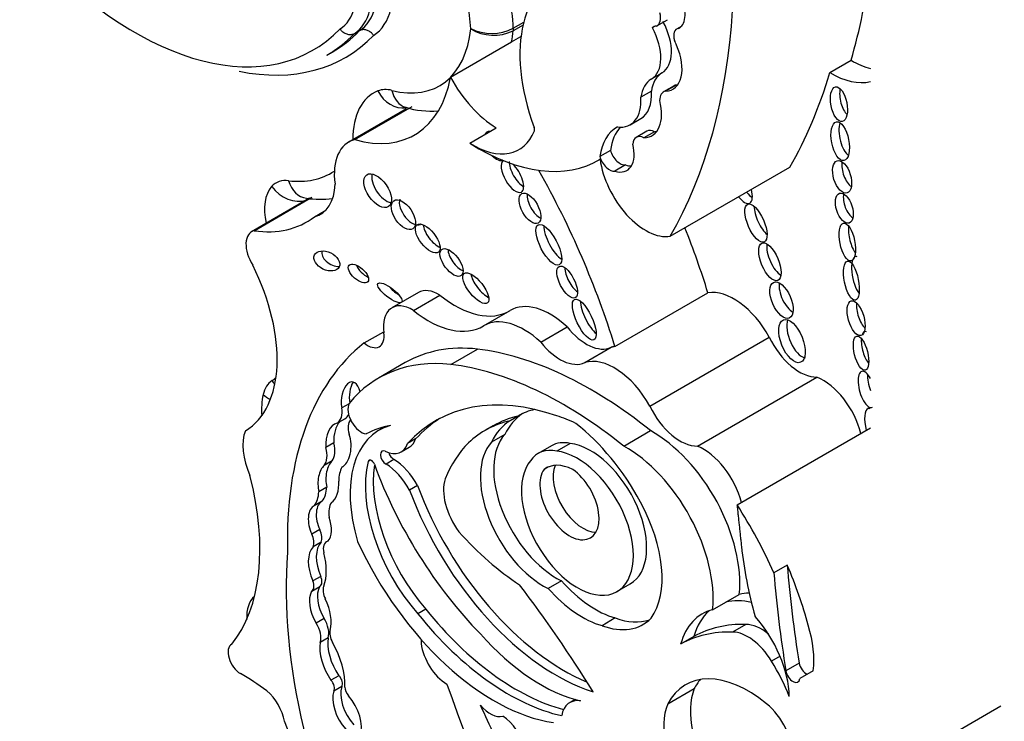
# Model space of a CAD drawing. Units: millimetres. Extents: x 0 to 1478, y 0 to 1758.
# Drawn here: x 445 to 449, y 301 to 304 of the extents above; entities that cross this region are included whole.
import ezdxf
from ezdxf import colors
from ezdxf.entities.mleader import LeaderData, LeaderLine
from ezdxf.math import Vec2, Vec3

# ---------------------------------------------------------------- set-up
doc = ezdxf.new("R2010")
doc.units = ezdxf.units.MM
doc.layers.add('DV5_Défaut', color=7, linetype='Continuous')
doc.layers.add('Défaut', color=7, linetype='Continuous')

# ---------------------------------------------------------------- blocks, each defined once
blk = doc.blocks.new('_DOT')
at = {"color": 0}
blk.add_line((0, 0), (-1, 0), dxfattribs=at)
at = {"color": 0, "const_width": 0.333}
blk.add_lwpolyline([(-0.1665, 0, 1), (0.1665, 0, 1)], format="xyb", close=True, dxfattribs=at)
blk = doc.blocks.new('SE4')
at = {"layer": 'DV5_Défaut', "color": 7, "linetype": 'Continuous'}
for p, q in [((447.5485, 304.3719), (447.5969, 304.3999)), ((446.1676, 304.3359), (446.1919, 304.3499)), ((446.938, 304.3756), (446.8926, 304.3494)), ((446.893, 304.3613), (446.9414, 304.3893)), ((447.5369, 304.3688), (447.5275, 304.3633)), ((447.6616, 304.3708), (447.6383, 304.3573)), ((447.6558, 304.3651), (447.6472, 304.3601)), ((446.8856, 304.2982), (446.9285, 304.323)), ((446.6069, 304.1373), (446.8856, 304.2982)), ((446.0423, 304.2377), (446.0665, 304.2516)), ((448.3364, 304.1585), (448.4339, 304.2147)), ((447.5712, 304.1568), (447.5227, 304.1288)), ((447.6269, 304.0986), (447.5785, 304.0706)), ((447.6365, 304.1021), (447.588, 304.0741)), ((447.5233, 304.074), (447.4749, 304.0461)), ((446.4065, 303.9941), (446.1429, 303.8419)), ((446.1709, 303.8532), (446.4328, 304.0044)), ((447.4262, 303.9211), (447.4747, 303.9491)), ((446.6945, 303.8366), (446.8157, 303.9065)), ((447.5024, 303.8914), (447.4539, 303.8634)), ((447.5377, 303.8892), (447.4892, 303.8612)), ((447.3366, 303.8042), (447.2881, 303.7762)), ((447.4054, 303.7375), (447.357, 303.7095)), ((447.6094, 303.4122), (448.1547, 303.727)), ((445.9639, 303.5855), (445.7002, 303.4333)), ((445.7114, 303.4377), (445.9751, 303.59)), ((445.9861, 303.5014), (446.0386, 303.5317)), ((446.4605, 303.1559), (446.3399, 303.0863)), ((446.438, 303.0744), (446.5587, 303.1441)), ((447.3569, 302.9101), (447.781, 303.1549)), ((446.7578, 303.0039), (446.8784, 303.0736)), ((446.2138, 302.9261), (446.3024, 302.9772)), ((447.0182, 302.9297), (447.1389, 302.9993)), ((447.516, 302.6385), (448.0608, 302.953)), ((446.6082, 302.8278), (446.7299, 302.898)), ((447.2193, 302.8364), (447.34, 302.9061)), ((446.4009, 302.8363), (446.2792, 302.766)), ((447.7336, 302.4558), (448.2783, 302.7703)), ((446.1442, 302.6492), (446.111, 302.6301)), ((446.1259, 302.5808), (446.0895, 302.5599)), ((446.9155, 302.5925), (446.8792, 302.5716)), ((446.3106, 302.5451), (446.2807, 302.5278)), ((446.8013, 302.5482), (446.7649, 302.5272)), ((446.8544, 302.5083), (446.7938, 302.4733)), ((447.3971, 302.4561), (447.5188, 302.5263)), ((447.9137, 302.1875), (448.5221, 302.5388)), ((446.0749, 302.4699), (446.0386, 302.4489)), ((446.4479, 302.4884), (446.4115, 302.4674)), ((447.1523, 302.4681), (447.0917, 302.4331)), ((446.3827, 302.4296), (446.4191, 302.4506)), ((447.0673, 302.4574), (447.0068, 302.4224)), ((446.0674, 302.3884), (446.031, 302.3674)), ((446.2426, 302.3918), (446.2313, 302.3853)), ((446.3493, 302.3947), (446.313, 302.3737)), ((446.1177, 302.3629), (446.1117, 302.3595)), ((447.0535, 302.3607), (447.0335, 302.3492)), ((446.0429, 302.2687), (446.0065, 302.2477)), ((446.4566, 302.2759), (446.4202, 302.2549)), ((446.0222, 302.2047), (445.9858, 302.1837)), ((446.0112, 302.075), (445.9748, 302.0541)), ((446.0177, 302.0175), (445.9813, 301.9965)), ((446.0504, 302.0243), (446.0412, 302.019)), ((448.1422, 301.9128), (448.0817, 301.8779)), ((446.0151, 301.8619), (445.9788, 301.8409)), ((447.113, 301.8414), (447.0524, 301.8065)), ((445.9747, 301.7949), (446.0111, 301.8159)), ((447.3661, 301.7923), (447.4267, 301.8273)), ((447.8022, 301.7094), (447.8628, 301.7444)), ((447.8628, 301.7444), (447.9239, 301.7797)), ((446.4947, 301.7117), (446.4584, 301.6907)), ((446.0303, 301.6699), (445.9939, 301.6489)), ((447.3586, 301.672), (447.298, 301.637)), ((447.9543, 301.6426), (447.8937, 301.6076)), ((446.0492, 301.5819), (446.0128, 301.5609)), ((447.7172, 301.5876), (447.6566, 301.5526)), ((448.11, 301.498), (448.0708, 301.4753)), ((448.197, 301.4662), (448.1364, 301.4313)), ((448.2611, 301.4313), (448.2005, 301.3964)), ((446.0982, 301.409), (446.0619, 301.3881)), ((446.1108, 301.3597), (446.0744, 301.3387)), ((447.5976, 301.2802), (447.7188, 301.3501)), ((447.1749, 301.3005), (447.1507, 301.2865)), ((448.1468, 300.7114), (449.1161, 301.271))]:
    blk.add_line(p, q, dxfattribs=at)
for centre, radius, start, end in [((446.7936, 304.5553), 0.2179, 244.2972, 297.1274), ((446.8043, 304.5263), 0.1977, 237.8388, 296.5236), ((446.515, 304.3528), 0.3696, 252.3601, 275.3647), ((446.0114, 304.0213), 0.44, 261.9293, 277.4659)]:
    blk.add_arc(centre, radius, start, end, dxfattribs=at)
for centre, major_axis, ratio, start_param, end_param in [((445.132, 306.2712), (1.9581, -3.3915), 0.57735, 0.322219, 1.101728), ((445.1681, 305.6679), (-0.8122, 1.4067), 0.57735, 1.949463, 3.307557), ((446.373, 304.6378), (0.368, -0.6374), 0.57735, 0.825007, 1.301754), ((447.4578, 303.9326), (0.3778, -0.6544), 0.57735, 2.931926, 4.425899), ((445.7747, 306.6423), (1.9581, -3.3915), 0.57735, 0.502589, 0.659848), ((446.276, 304.5818), (0.2994, -0.5186), 0.57735, 0.82915, 1.301754), ((447.6129, 304.4605), (0.0325, -0.101), 0.546342, 0.032886, 1.713036), ((445.9181, 304.6721), (0.1824, -0.3158), 0.57735, 0.015663, 0.54776), ((445.9544, 304.6931), (0.2081, -0.3604), 0.57735, 0.025197, 0.538521), ((445.9787, 304.7071), (0.2081, -0.3604), 0.57735, 0.025197, 0.538521), ((446.015, 304.7281), (0.2338, -0.4049), 0.57735, 0.032988, 0.538514), ((447.5085, 304.441), (-0.0399, 0.0692), 0.57735, 3.086274, 4.246119), ((445.2287, 305.7029), (-0.8379, 1.4512), 0.57735, 3.141593, 3.305306), ((446.2065, 304.7054), (-0.3504, 0.6069), 0.57735, 2.628645, 3.818258), ((446.3034, 304.7614), (0.4189, -0.7256), 0.57735, 0.598572, 0.680219), ((447.4173, 304.3112), (0.1053, -0.1824), 0.57735, 0.000949, 1.523706), ((447.5783, 304.2861), (0.0464, -0.0804), 0.57735, 2.867776, 3.243198), ((447.4658, 304.3392), (0.1053, -0.1824), 0.57735, 0.000949, 1.523706), ((447.6701, 304.3021), (0.0318, -0.0552), 0.57735, 2.889493, 4.33479), ((445.265, 305.7239), (-0.8636, 1.4958), 0.57735, 2.671435, 3.303286), ((445.2044, 305.6889), (-0.8379, 1.4512), 0.57735, 3.141593, 3.305306), ((447.5783, 304.2861), (0.0464, -0.0804), 0.57735, 1.216308, 1.47879), ((447.521, 304.2575), (-0.1005, 0.1741), 0.57735, 2.847183, 4.531881), ((448.4375, 304.5782), (-0.2239, 0.3878), 0.57735, 2.344704, 2.626552), ((446.0247, 304.6005), (-0.4189, 0.7256), 0.57735, 2.605371, 3.740164), ((446.8275, 304.2483), (-0.2137, 0.3701), 0.57735, 1.537624, 2.316963), ((447.6428, 303.9211), (-0.12, 0.2078), 0.57735, 0.000949, 0.641921), ((447.6913, 303.9491), (-0.12, 0.2078), 0.57735, 0.000949, 0.641921), ((445.6773, 306.586), (1.9581, -3.3915), 0.57735, 0.322219, 0.502589), ((448.3401, 304.522), (-0.2239, 0.3878), 0.57735, 2.344704, 2.968621), ((446.3855, 303.8624), (-0.12, 0.2078), 0.57735, 5.770238, 6.198961), ((446.4368, 304.1333), (0.0338, 0.1328), 0.711415, 2.177499, 3.141802), ((447.6693, 304.0252), (0.0424, -0.0734), 0.57735, 2.935618, 3.141593), ((447.5695, 304.2855), (-0.1005, 0.1741), 0.57735, -3.436003, -3.385108), ((448.4207, 304.0391), (-0.0156, 0.0787), 0.455149, 0.851378, 2.59797), ((446.4836, 303.6716), (0.2274, -0.3939), 0.57735, 3.057369, 3.938913), ((446.373, 304.1312), (-0.0506, 0.1274), 0.813602, 1.68921, 2.955994), ((447.3074, 304.1269), (-0.1189, 0.2059), 0.57735, 2.726052, 4.008718), ((447.3558, 304.1549), (-0.1189, 0.2059), 0.57735, 3.141593, 4.008718), ((447.6208, 303.9972), (0.0424, -0.0734), 0.57735, 2.935618, 3.93433), ((447.4192, 304.0552), (-0.1063, 0.1841), 0.57735, 2.8405, 4.267254), ((446.9751, 303.9076), (0.0109, -0.0188), 0.57735, 0.428569, 1.284306), ((447.5641, 303.5681), (0.1975, -0.342), 0.57735, 3.1343, 3.775282), ((447.6126, 303.5961), (0.1975, -0.342), 0.57735, 3.333962, 3.775282), ((448.4205, 303.8667), (-0.0172, 0.0883), 0.434104, 0.687569, 2.750109), ((446.3018, 303.5667), (0.1589, -0.2752), 0.57735, 2.978297, 4.097741), ((446.7064, 304.1784), (-0.2137, 0.3701), 0.57735, 2.316963, 3.570161), ((446.8096, 303.824), (-0.0369, 0.0634), 0.50156, 0, 0.367257), ((446.8096, 303.824), (-0.0369, 0.0634), 0.50156, 5.912598, 6.283185), ((447.492, 303.7975), (0.0381, -0.066), 0.57735, 2.408393, 3.87442), ((447.5405, 303.8254), (0.0381, -0.066), 0.57735, 2.408393, 3.141593), ((447.4677, 304.0832), (-0.1063, 0.1841), 0.57735, -3.442686, -3.371635), ((446.7313, 304.7142), (-0.551, 0.9544), 0.57735, 2.309002, 3.154569), ((447.3323, 303.8501), (-0.0793, 0.1374), 0.57735, 2.577453, 4.263863), ((446.8096, 303.824), (-0.0369, 0.0634), 0.50156, 2.026865, 3.128298), ((447.332, 303.7697), (-0.0332, 0.0574), 0.57735, 1.142706, 2.917063), ((447.4968, 303.6819), (0.1485, -0.2572), 0.57735, 4.082994, 6.063623), ((447.3805, 303.7977), (-0.0332, 0.0574), 0.57735, 1.142706, 2.917063), ((446.8895, 303.6856), (0.0407, -0.0715), 0.436225, 3.162326, 6.283185), ((446.9258, 303.7066), (0.0407, -0.0715), 0.436225, 3.768839, 5.66084), ((446.8895, 303.6856), (0.0407, -0.0715), 0.436225, 0, 2.179114), ((447.3808, 303.8781), (-0.0793, 0.1374), 0.57735, 2.577453, 2.831162), ((448.4353, 303.7078), (-0.0227, 0.0734), 0.505719, 0.781253, 2.589952), ((445.6573, 304.405), (-0.4064, 0.7039), 0.57735, 2.733507, 3.176012), ((446.311, 303.6412), (-0.0499, 0.0723), 0.534082, 0.408038, 2.636024), ((445.7138, 303.0339), (-1.2669, 2.1944), 0.57735, 4.337085, 4.688585), ((445.9445, 303.4299), (0.1311, -0.2271), 0.57735, 3.327763, 4.214963), ((445.9315, 303.4476), (0.12, -0.2078), 0.57735, 2.733507, 3.327763), ((445.8884, 303.695), (0.102, -0.0916), 0.802388, 4.456367, 5.847771), ((445.9659, 303.7218), (0.0163, 0.1361), 0.749448, 2.082224, 3.142288), ((445.8553, 303.7885), (-0.1592, 0.2757), 0.57735, 2.975848, 3.895602), ((447.0058, 303.5608), (-0.0375, 0.0669), 0.487404, 0.601789, 2.551651), ((447.9339, 303.6408), (0.0376, -0.0768), 0.429475, 5.173887, 6.283185), ((447.9703, 303.6618), (0.0376, -0.0768), 0.429475, 5.173887, 5.70524), ((447.9339, 303.6408), (0.0376, -0.0768), 0.429475, 0, 1.167964), ((448.4393, 303.5615), (-0.0221, 0.068), 0.506155, 0.714637, 2.641882), ((446.4285, 303.5317), (-0.0433, 0.0638), 0.533347, 0.384704, 3.086668), ((448.0425, 303.497), (-0.0376, 0.0863), 0.394452, 0.759609, 2.471199), ((445.4755, 304.3001), (-0.4749, 0.8226), 0.57735, 2.715022, 3.219777), ((446.5395, 303.4237), (-0.049, 0.0621), 0.451125, 0.557104, 2.453814), ((447.0916, 303.3946), (0.0479, -0.0914), 0.373216, 3.732741, 5.722343), ((446.1378, 303.2787), (1.2669, -2.1944), 0.57735, 1.195493, 1.323536), ((448.4592, 303.4106), (-0.0176, 0.0863), 0.386094, 0.887581, 2.510241), ((445.7628, 303.3249), (0.0626, -0.1084), 0.57735, 2.975991, 4.783972), ((448.0998, 303.3169), (0.036, -0.0851), 0.422957, 3.75641, 5.772953), ((446.0795, 303.3207), (0.0562, -0.0273), 0.65233, 3.210667, 5.381942), ((446.648, 303.3139), (-0.0443, 0.0597), 0.474585, 0.578733, 2.453932), ((448.4718, 303.2308), (-0.0177, 0.0892), 0.349634, 0, 2.578695), ((448.4718, 303.2308), (-0.0177, 0.0892), 0.349634, 6.054508, 6.283185), ((445.3112, 303.1427), (0.3573, -0.6189), 0.57735, 0.008657, 1.462958), ((446.2237, 303.2636), (0.0427, -0.038), 0.481168, 3.806102, 5.301714), ((447.1752, 303.2246), (-0.0368, 0.0715), 0.414584, 0.700156, 2.481314), ((446.7593, 303.1965), (-0.0534, 0.067), 0.397029, 0.598095, 2.424497), ((446.3667, 303.1756), (0.0545, -0.0421), 0.311643, 4.162887, 5.007536), ((448.1588, 303.1455), (-0.0357, 0.0814), 0.483488, 0.656682, 2.592097), ((446.5543, 302.9934), (0.0938, -0.1626), 0.57735, 2.323684, 3.141593), ((446.6272, 303.5027), (-0.2486, 0.4306), 0.57735, 2.159934, 3.152139), ((447.8997, 302.8709), (0.1564, -0.2709), 0.57735, 1.540603, 2.922956), ((446.4337, 302.9237), (0.0938, -0.1626), 0.57735, 2.323684, 4.101713), ((447.0626, 302.759), (0.1823, -0.3157), 0.57735, 2.055982, 3.152139), ((447.2534, 303.0535), (0.044, -0.0921), 0.347019, 3.800973, 5.678079), ((448.4991, 303.0634), (-0.0222, 0.079), 0.436631, 0.840508, 2.522934), ((446.5066, 303.433), (-0.2486, 0.4306), 0.57735, 2.159934, 3.152139), ((446.942, 302.6893), (0.1823, -0.3157), 0.57735, 2.055982, 3.152139), ((448.2005, 302.9556), (0.039, -0.0969), 0.474672, 3.642468, 5.974186), ((446.2303, 302.9997), (-0.0522, 0.0905), 0.57735, 2.131818, 4.101713), ((447.226, 303.1178), (0.1203, -0.2084), 0.57735, 4.960035, 6.231558), ((448.5155, 302.9003), (-0.0193, 0.0776), 0.377742, 0, 0.55808), ((448.5155, 302.9003), (-0.0193, 0.0776), 0.377742, 6.036465, 6.283185), ((447.3372, 301.1749), (-1.0425, 1.8057), 0.57735, 0.080897, 0.817855), ((447.1023, 301.6214), (0.7014, -1.2148), 0.57735, 2.741076, 3.141593), ((447.1054, 303.0481), (0.1203, -0.2084), 0.57735, 4.960035, 6.231558), ((448.1986, 302.9927), (0.1218, -0.211), 0.57735, 4.57, 5.978782), ((448.5155, 302.9003), (-0.0193, 0.0776), 0.377742, 0.845197, 2.513), ((447.2475, 301.0943), (-0.9916, 1.7174), 0.57735, 5.303099, 5.875845), ((447.355, 302.5564), (0.1564, -0.2709), 0.57735, 1.540603, 3.016601), ((446.9806, 301.5512), (0.7014, -1.2148), 0.57735, 2.741076, 3.358226), ((447.1258, 301.0241), (-0.9916, 1.7174), 0.57735, 5.303099, 5.875845), ((448.5053, 302.7144), (-0.0227, 0.0822), 0.395782, 0, 3.235766), ((448.5053, 302.7144), (-0.0227, 0.0822), 0.395782, 5.237529, 6.283185), ((448.5477, 302.7389), (-0.0227, 0.0822), 0.395782, 0.88592, 1.830695), ((445.9177, 302.5498), (-0.12, 0.2078), 0.57735, 0.040165, 0.552845), ((445.4929, 303.2476), (0.2888, -0.5001), 0.57735, 0.040165, 0.107367), ((445.89, 302.8105), (0.0766, -0.1137), 0.815838, 4.655663, 4.814961), ((446.1535, 302.6634), (-0.0054, -0.0848), 0.522954, 2.097482, 5.149765), ((446.1899, 302.6844), (-0.0054, -0.0848), 0.522954, 3.906169, 5.149765), ((448.3034, 302.5428), (0.1317, -0.2281), 0.57735, 1.128134, 2.491093), ((446.0245, 302.4589), (-0.1976, 0.3422), 0.57735, 0.552845, 0.86388), ((445.8496, 302.7462), (0.1335, -0.0311), 0.694866, 4.073629, 4.381717), ((447.3039, 301.2463), (0.7649, -1.3248), 0.57735, 2.552723, 3.326407), ((446.2, 302.5894), (-0.0429, 0.0743), 0.57735, 0.354196, 2.737778), ((446.0334, 302.6569), (0.056, -0.0971), 0.57735, 0.002454, 0.984598), ((446.0697, 302.6778), (0.056, -0.0971), 0.57735, 0.002454, 0.381778), ((447.2659, 302.0598), (0.3184, -0.5515), 0.57735, 3.179658, 3.509325), ((447.2417, 302.0458), (0.3184, -0.5515), 0.57735, 2.945601, 3.16637), ((447.6539, 302.6782), (0.1218, -0.211), 0.57735, 4.57, 5.978782), ((448.5369, 302.5334), (-0.0245, 0.0932), 0.358073, 0, 1.538747), ((448.5369, 302.5334), (-0.0245, 0.0932), 0.358073, 6.062974, 6.283185), ((446.0959, 302.4582), (-0.0015, 0.1021), 0.564956, 0.085364, 1.653785), ((446.1323, 302.4792), (-0.0015, 0.1021), 0.564956, 0.525637, 1.653785), ((446.2054, 302.5032), (-0.046, 0.0796), 0.57735, 0.201573, 1.167412), ((447.3403, 301.2673), (0.7649, -1.3248), 0.57735, 3.165358, 3.326407), ((447.3583, 301.4993), (0.5934, -1.0279), 0.57735, 2.963886, 3.279607), ((447.2053, 302.0248), (-0.3184, 0.5515), 0.57735, 0.024777, 0.367732), ((447.3947, 301.5203), (0.5934, -1.0279), 0.57735, 2.963886, 3.141593), ((447.2053, 302.0248), (-0.3184, 0.5515), 0.57735, -0.725356, -0.532544), ((447.0869, 302.0196), (-0.3686, 0.6385), 0.57735, 4.662194, 5.321444), ((445.8428, 302.3539), (-0.129, 0.2235), 0.57735, 0.432477, 1.387121), ((446.5971, 301.9797), (0.3165, -0.5481), 0.57735, 2.986847, 4.319308), ((446.0959, 302.4582), (0.0015, -0.1021), 0.564956, 0.250498, 2.095862), ((446.6927, 301.6907), (-0.4729, 0.8191), 0.57735, 6.065211, 6.277253), ((447.0906, 302.1844), (0.2027, -0.3511), 0.57735, 3.324762, 5.576005), ((447.5278, 302.0608), (-0.282, 0.4884), 0.57735, 3.812908, 5.520313), ((445.9952, 302.4818), (0.0601, -0.104), 0.57735, 0.229121, 1.139866), ((446.2995, 302.5736), (-0.0832, 0.1441), 0.57735, 2.443768, 3.615799), ((446.3359, 302.5946), (-0.0832, 0.1441), 0.57735, 3.141593, 3.615799), ((447.3821, 301.4862), (-0.6067, 1.0508), 0.57735, 0.155225, 0.414379), ((447.03, 302.1494), (0.2027, -0.3511), 0.57735, 3.324762, 5.576005), ((447.2163, 302.1995), (0.1489, -0.258), 0.57735, 2.664854, 3.141593), ((447.2462, 302.1399), (-0.1805, 0.3126), 0.57735, 3.141593, 5.874748), ((445.9589, 302.4608), (0.0601, -0.104), 0.57735, 0.229121, 1.139866), ((446.312, 302.4028), (0.0175, -0.0302), 0.57735, 2.443768, 5.537021), ((446.3483, 302.4237), (0.0175, -0.0302), 0.57735, 4.314185, 5.537021), ((447.1857, 302.1049), (-0.1805, 0.3126), 0.57735, 0.208735, 5.874748), ((447.1557, 302.1645), (0.1489, -0.258), 0.57735, 2.664854, 3.41863), ((447.4061, 301.9905), (0.282, -0.4884), 0.57735, 0.671315, 2.37872), ((447.7586, 302.2283), (0.1317, -0.2281), 0.57735, 1.128134, 2.491093), ((446.0865, 302.3062), (0.0008, 0.0902), 0.529237, 0.429321, 2.003124), ((446.6475, 302.0258), (-0.3032, 0.5252), 0.57735, 0.542335, 1.899275), ((446.2463, 302.3724), (0.0109, -0.0188), 0.57735, 1.275814, 3.683928), ((447.0781, 302.405), (0.6559, -1.1361), 0.57735, 4.417406, 5.12876), ((446.3087, 302.2023), (0.1065, -0.1845), 0.57735, 1.523094, 2.328192), ((446.3451, 302.2233), (0.1065, -0.1845), 0.57735, 1.523094, 2.328192), ((447.1772, 302.1235), (0.134, -0.2321), 0.57735, 2.423335, 3.216052), ((446.0502, 302.2852), (0.0008, 0.0902), 0.529237, 0.429321, 2.003124), ((446.2346, 302.2188), (-0.0968, 0.1677), 0.57735, 0.329131, 0.794605), ((446.6839, 302.0468), (-0.3032, 0.5252), 0.57735, 0.624034, 1.899275), ((447.1497, 302.2027), (-0.0955, 0.1654), 0.57735, 0.250928, 5.388459), ((447.2103, 302.2377), (-0.0955, 0.1654), 0.57735, 0.405301, 2.818701), ((444.927, 302.4535), (0.5735, -0.9934), 0.57735, 0.213869, 1.122623), ((446.0502, 302.2852), (-0.0008, -0.0902), 0.529237, 0.310618, 1.700138), ((446.7308, 302.1665), (-0.1101, 0.1907), 0.57735, 0.474982, 1.776936), ((445.861, 302.3428), (0.1031, -0.1786), 0.57735, 0.242315, 0.71957), ((445.8974, 302.3638), (0.1031, -0.1786), 0.57735, 0.242315, 0.71957), ((447.0888, 302.2907), (0.5387, -0.9331), 0.57735, 4.427017, 5.721178), ((447.1252, 302.3117), (0.5387, -0.9331), 0.57735, 4.427017, 5.635406), ((446.0476, 302.1195), (-0.0212, 0.0866), 0.558543, 0.087703, 1.967554), ((446.1495, 302.0949), (-0.0691, 0.1197), 0.57735, 0.277538, 0.963952), ((447.2062, 302.0662), (0.2586, -0.4479), 0.57735, 0.257699, 1.536645), ((446.0112, 302.0985), (-0.0212, 0.0866), 0.558543, 0.087703, 1.967554), ((447.3673, 301.7331), (0.6096, -1.0558), 0.57735, 1.379484, 1.66968), ((446.0112, 302.0985), (0.0212, -0.0866), 0.558543, 0.361627, 1.808597), ((445.9648, 302.0669), (0.0392, -0.0678), 0.57735, 0.485551, 1.362574), ((446.9698, 302.671), (0.537, -0.9301), 0.57735, 5.056647, 5.434697), ((445.9284, 302.046), (0.0392, -0.0678), 0.57735, 0.485551, 1.362574), ((446.1138, 301.8814), (-0.084, 0.1455), 0.57735, 0.157167, 1.376583), ((446.0759, 301.9588), (0.0347, -0.0602), 0.57735, 2.955287, 4.219039), ((446.8054, 302.1806), (-0.5424, 0.9395), 0.57735, 1.411032, 2.717668), ((447.5592, 300.8229), (-1.2033, 2.0843), 0.57735, 0.699503, 1.481828), ((446.0774, 301.8604), (-0.084, 0.1455), 0.57735, 0.157167, 1.376583), ((445.8523, 301.9956), (0.1332, -0.2308), 0.57735, 0.428769, 1.142027), ((449.026, 301.537), (-0.7793, 1.3497), 0.57735, 0.919006, 1.149569), ((451.7155, 300.2067), (-2.5828, 4.4735), 0.57735, 0.886769, 0.986337), ((447.4279, 301.7681), (0.6096, -1.0558), 0.57735, 1.132572, 1.379484), ((451.7761, 300.2416), (-2.5828, 4.4735), 0.57735, 0.886769, 0.986337), ((445.9513, 301.8355), (-0.0234, 0.0406), 0.57735, 3.101503, 4.518176), ((445.9876, 301.8565), (-0.0234, 0.0406), 0.57735, 3.141591, 4.518176), ((447.2691, 302.132), (0.2579, -0.4467), 0.57735, 5.055564, 5.745667), ((446.0641, 301.6914), (-0.071, 0.123), 0.57735, 0.332293, 1.583011), ((446.1004, 301.7124), (-0.071, 0.123), 0.57735, 0.332293, 1.583011), ((446.0751, 301.7712), (-0.0349, 0.0604), 0.57735, 0.428769, 1.447438), ((445.5088, 300.0878), (-1.8547, 3.2124), 0.57735, 4.767936, 4.928827), ((447.2085, 302.097), (0.2579, -0.4467), 0.57735, 5.055564, 5.745667), ((445.831, 301.5887), (0.1086, -0.1881), 0.57735, 3.229062, 3.991285), ((445.9368, 301.7266), (0.0891, -0.1543), 0.57735, 0.511981, 1.447438), ((448.0843, 301.2588), (-0.2693, 0.4664), 0.57735, 5.776461, 6.118499), ((448.1454, 301.2941), (-0.2693, 0.4664), 0.57735, 5.978501, 6.118499), ((446.9075, 302.3007), (0.5847, -1.0128), 0.57735, 4.975063, 5.760677), ((448.0237, 301.2238), (0.2693, -0.4664), 0.57735, 2.976906, 3.658015), ((448.0843, 301.2588), (0.2693, -0.4664), 0.57735, 3.254329, 3.658015), ((445.99, 301.6384), (-0.044, 0.0762), 0.57735, 3.611954, 4.794434), ((446.8712, 302.2797), (0.5847, -1.0128), 0.57735, 4.975063, 5.795743), ((447.2339, 302.078), (-0.2515, 0.4356), 0.57735, 2.537495, 3.301547), ((447.2945, 302.113), (-0.2515, 0.4356), 0.57735, 2.537495, 3.020847), ((447.884, 301.4618), (0.1896, -0.3284), 0.57735, 0.809088, 1.924453), ((445.9537, 301.6174), (-0.044, 0.0762), 0.57735, 3.611954, 4.794434), ((446.102, 301.5777), (-0.0322, 0.0559), 0.57735, 0.511981, 1.548945), ((448.2672, 300.4853), (-0.6148, 1.0649), 0.57735, 5.941728, 6.276311), ((448.3278, 300.5203), (-0.6148, 1.0649), 0.57735, 5.941728, 6.276311), ((447.9637, 301.4062), (-0.1103, 0.191), 0.57735, 4.741016, 5.963164), ((448.0243, 301.4412), (-0.1103, 0.191), 0.57735, 5.286051, 5.963164), ((447.9544, 301.6599), (0.2191, -0.3795), 0.57735, 0.640987, 1.196191), ((446.1761, 301.4827), (-0.0911, 0.1579), 0.57735, 0.610143, 1.70751), ((446.526, 301.5349), (0.0377, -0.0654), 0.57735, 3.786076, 4.075195), ((447.0183, 302.1011), (0.4488, -0.7773), 0.57735, 5.04995, 5.788133), ((445.6493, 301.4837), (0.0401, -0.0694), 0.57735, 3.14381, 5.49093), ((446.1398, 301.4617), (-0.0911, 0.1579), 0.57735, 0.610143, 1.70751), ((445.9214, 301.4823), (0.1446, -0.2504), 0.57735, 0.753136, 1.548945), ((446.5926, 301.5079), (0.0853, -0.1478), 0.57735, 4.075195, 5.47508), ((447.8159, 301.2848), (-0.2744, 0.4753), 0.57735, 4.449882, 4.780883), ((447.965, 300.8717), (0.2862, -0.4958), 0.57735, 2.148875, 3.493443), ((448.1683, 301.4203), (-0.023, 0.0399), 0.57735, 0.986337, 3.78258), ((448.2289, 301.4553), (-0.023, 0.0399), 0.57735, 0.986337, 2.500605), ((445.6419, 300.2391), (-0.7248, 1.2554), 0.57735, -0.910339, -0.792255), ((446.0527, 301.3662), (-0.0179, 0.031), 0.57735, 3.388375, 5.126427), ((446.0891, 301.3872), (-0.0179, 0.031), 0.57735, 3.388375, 5.126427), ((448.0862, 300.9417), (0.2862, -0.4958), 0.57735, 3.354855, 3.493443), ((445.7453, 301.2332), (0.0758, -0.1312), 0.57735, 1.014384, 2.127581), ((446.1719, 301.2475), (-0.0721, 0.1249), 0.57735, 0.484853, 1.930519), ((446.2082, 301.2685), (-0.0721, 0.1249), 0.57735, 0.484853, 1.930519), ((446.1525, 301.3403), (0.0189, -0.0328), 0.57735, 3.894728, 5.102269), ((454.4549, 301.6647), (-6.3006, 10.9129), 0.57735, 1.274657, 1.456548), ((447.9687, 301.0937), (-0.1896, 0.3284), 0.57735, 0.41479, 1.724867), ((446.0943, 301.2353), (0.0754, -0.1306), 0.57735, 0.456526, 1.89007), ((447.2445, 301.124), (0.0938, -0.1625), 0.57735, 2.697992, 3.74753), ((446.7879, 301.346), (0.0674, -0.1167), 0.57735, 5.014473, 6.148404), ((313.9229, 264.7861), (116.7204, -202.1657), 0.57735, 1.419795, 1.421118), ((447.8476, 301.0237), (0.1896, -0.3284), 0.57735, 3.556383, 4.866459), ((448.0166, 301.1251), (-0.1091, 0.1889), 0.57735, 3.93028, 5.290467), ((446.8383, 301.0976), (0.0808, -0.1399), 0.57735, 1.092114, 2.292063), ((444.944, 301.0549), (0.7602, -1.3168), 0.57735, 0.952813, 1.354494)]:
    blk.add_ellipse(centre, major_axis=major_axis, ratio=ratio, start_param=start_param, end_param=end_param, dxfattribs=at)
for centre, major_axis, ratio in [((448.3783, 304.0146), (-0.0156, 0.0787), 0.455149), ((448.3842, 303.8457), (-0.0172, 0.0883), 0.434104), ((448.3929, 303.6833), (-0.0227, 0.0734), 0.505719), ((446.2746, 303.6202), (-0.0499, 0.0723), 0.534082), ((446.3921, 303.5107), (-0.0433, 0.0638), 0.533347), ((446.9695, 303.5398), (-0.0375, 0.0669), 0.487404), ((448.403, 303.5405), (-0.0221, 0.068), 0.506155), ((448.0001, 303.4725), (-0.0376, 0.0863), 0.394452), ((446.5031, 303.4027), (-0.049, 0.0621), 0.451125), ((447.0552, 303.3736), (0.0479, -0.0914), 0.373216), ((448.4168, 303.3861), (-0.0176, 0.0863), 0.386094), ((446.6116, 303.2929), (-0.0443, 0.0597), 0.474585), ((448.0634, 303.296), (0.036, -0.0851), 0.422957), ((446.0431, 303.2998), (0.0562, -0.0273), 0.65233), ((446.1873, 303.2426), (0.0427, -0.038), 0.481168), ((447.1389, 303.2036), (-0.0368, 0.0715), 0.414584), ((448.4355, 303.2098), (-0.0177, 0.0892), 0.349634), ((446.7229, 303.1755), (-0.0534, 0.067), 0.397029), ((446.3303, 303.1546), (0.0545, -0.0421), 0.311643), ((448.1164, 303.121), (-0.0357, 0.0814), 0.483488), ((447.217, 303.0325), (0.044, -0.0921), 0.347019), ((448.4567, 303.0389), (-0.0222, 0.079), 0.436631), ((448.1641, 302.9346), (0.039, -0.0969), 0.474672), ((448.4792, 302.8793), (-0.0193, 0.0776), 0.377742)]:
    blk.add_ellipse(centre, major_axis=major_axis, ratio=ratio, dxfattribs=at)
for points, knots in [([(446.1676, 304.3359), (446.1636, 304.3336), (446.1589, 304.332), (446.1541, 304.3314), (446.1492, 304.3308), (446.144, 304.331), (446.1389, 304.3322), (446.1337, 304.3334), (446.1285, 304.3355), (446.1237, 304.3383), (446.1189, 304.3411), (446.1143, 304.3448), (446.1104, 304.3489), (446.1088, 304.3506), (446.1074, 304.3523), (446.106, 304.354), (446.1051, 304.3553), (446.1041, 304.3566), (446.1033, 304.358)], [0, 0, 0, 0, 0.21419, 0.21419, 0.21419, 0.428366, 0.428366, 0.428366, 0.64276, 0.64276, 0.64276, 0.857652, 0.857652, 0.857652, 0.939628, 0.939628, 0.939628, 1, 1, 1, 1]), ([(446.2563, 304.3279), (446.2554, 304.3294), (446.2544, 304.3308), (446.2533, 304.3322), (446.252, 304.3338), (446.2506, 304.3354), (446.2492, 304.3369), (446.2452, 304.3411), (446.2406, 304.3447), (446.2358, 304.3475), (446.231, 304.3504), (446.2258, 304.3524), (446.2207, 304.3536), (446.2156, 304.3548), (446.2103, 304.355), (446.2055, 304.3544), (446.2006, 304.3538), (446.1959, 304.3522), (446.1919, 304.3499)], [0, 0, 0, 0, 0.065231, 0.065231, 0.065231, 0.142109, 0.142109, 0.142109, 0.357063, 0.357063, 0.357063, 0.57153, 0.57153, 0.57153, 0.785757, 0.785757, 0.785757, 1, 1, 1, 1])]:
    blk.add_open_spline(points, degree=3, knots=knots, dxfattribs=at)
for points in [[(446.893, 304.3613), (446.8932, 304.3551), (446.8926, 304.3494)], [(447.3569, 302.9101), (447.3481, 302.9087), (447.34, 302.9061)], [(447.9137, 302.1875), (447.9234, 302.0929), (447.9338, 301.9981)]]:
    blk.add_open_spline(points, degree=2, dxfattribs=at)

msp = doc.modelspace()

# ---------------------------------------------------------------- block references
at = {"layer": 'Défaut'}
msp.add_blockref('SE4', (0, 0), dxfattribs=at)

# ---------------------------------------------------------------- leaders
at = {"layer": 'Défaut', "color": 7, "linetype": 'Continuous'}
ml = msp.add_multileader_mtext('Standard', dxfattribs=at)
ml.set_content('{\\pxsm0.9;\\fSolid Edge ISO|b1||i0||c0|p34;\\W1.;19/04/2018\\P}', color=256)
ml.set_leader_properties()
ml.set_arrow_properties(name='DOT')
ml.build(insert=Vec2(0, 0))
ml.multileader.update_dxf_attribs({"leader_type": 0, "dogleg_length": 0, "arrow_head_size": 12})
ctx = ml.context
ctx.base_point, ctx.char_height, ctx.arrow_head_size, ctx.landing_gap_size = Vec3(1390.4074, 1750.7078), 12, 12, 4.2
notes = []
notes.append((ctx, [(0, (0, 0, 0), (0, 0), (1, 0), 1, [])]))
ctx.mtext.insert = Vec3(1392.4074, 1756.8279)
for ctx, leaders in notes:
    for number, flags, end, landing, length, lines in leaders:
        leader = LeaderData()
        leader.index, (leader.has_last_leader_line, leader.has_dogleg_vector, leader.attachment_direction) = number, flags
        leader.last_leader_point, leader.dogleg_vector, leader.dogleg_length = Vec3(end), Vec3(landing), length
        for number, points, colour, breaks in lines:
            line = LeaderLine()
            line.index, line.vertices, line.color, line.breaks = number, Vec3.list(points), colors.encode_raw_color(colour), breaks
            leader.lines.append(line)
        ctx.leaders.append(leader)

doc.saveas('drawing.dxf')
